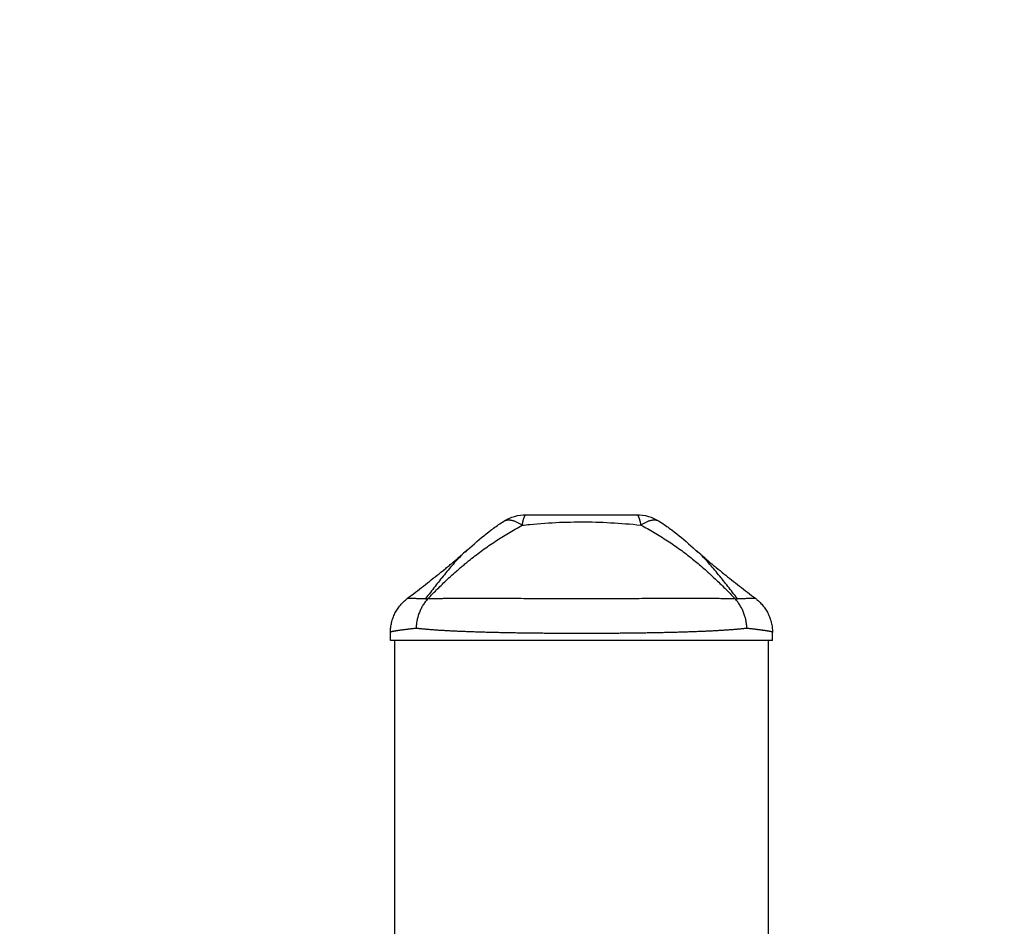
# Model space of a CAD drawing. Extents: x 0 to 12600, y 0 to 8910.
# Drawn here: x 4704 to 4938, y 4893 to 5109 of the extents above; entities that cross this region are included whole.
import ezdxf

# ---------------------------------------------------------------- set-up
doc = ezdxf.new("R2010")
doc.units = 0
doc.header["$LTSCALE"] = 9
for name, color, linetype in [('P002', 181, 'CONTINUOUS'), ('P003', 231, 'CONTINUOUS'), ('P_2DIM', 6, 'CONTINUOUS')]:
    doc.layers.add(name, color=color, linetype=linetype)
doc.styles.add('BIGFONT', font='simplex.shx', dxfattribs={"bigfont": 'bigfont.shx'})
doc.dimstyles.new('DIMBIGFONT$7', dxfattribs={"dimscale": 30, "dimtxt": 3, "dimasz": 2, "dimexe": 1.5, "dimexo": 3, "dimgap": 0.75, "dimtad": 1, "dimdec": 1, "dimdsep": 46, "dimtxsty": 'BIGFONT', "dimsah": 1, "dimcen": 0, "dimclrt": 230, "dimadec": 1, "dimazin": 2, "dimtfac": 0.6, "dimtdec": 1, "dimtofl": 0, "dimtmove": 0, "dimatfit": 3, "dimfxl": 1, "dimtvp": 1, "dimtolj": 1, "dimarcsym": 0})

msp = doc.modelspace()

# ---------------------------------------------------------------- linework, layer by layer
at = {"layer": 'P002'}
for p, q in [((4793.042, 4960.679), (4793.042, 4875.679)), ((4882.042, 4960.679), (4882.042, 4870.679))]:
    msp.add_line(p, q, dxfattribs=at)
at = {"layer": 'P003'}
for p, q in [((4819.03, 4989.111), (4819.032, 4989.111)), ((4824.405, 4990.679), (4824.406, 4990.679)), ((4850.678, 4990.679), (4850.679, 4990.679)), ((4856.052, 4989.111), (4856.054, 4989.11)), ((4796.063, 4970.69), (4796.062, 4970.689)), ((4879.021, 4970.689), (4879.021, 4970.69)), ((4792.042, 4962.65), (4792.042, 4962.649)), ((4792.042, 4960.679), (4792.042, 4962.649)), ((4883.042, 4960.679), (4792.042, 4960.679)), ((4883.042, 4962.649), (4883.042, 4962.65)), ((4883.042, 4960.679), (4883.042, 4962.649))]:
    msp.add_line(p, q, dxfattribs=at)
for points in [[(4809.898, 4981.769), (4810.429, 4982.276), (4810.964, 4982.779), (4811.505, 4983.277), (4812.051, 4983.769), (4812.603, 4984.255), (4813.16, 4984.735), (4813.722, 4985.208), (4814.29, 4985.675), (4814.863, 4986.134), (4815.442, 4986.585), (4816.026, 4987.029), (4816.32, 4987.247), (4816.616, 4987.464), (4816.912, 4987.678), (4817.211, 4987.89), (4817.511, 4988.099), (4817.812, 4988.306), (4818.114, 4988.511), (4818.418, 4988.713), (4818.724, 4988.913), (4819.03, 4989.111)], [(4819.032, 4989.111), (4819.127, 4989.168), (4819.226, 4989.22), (4819.329, 4989.266), (4819.436, 4989.307), (4819.546, 4989.342), (4819.659, 4989.371), (4819.776, 4989.395), (4819.895, 4989.413), (4820.018, 4989.426), (4820.144, 4989.432), (4820.273, 4989.433), (4820.405, 4989.428), (4820.539, 4989.416), (4820.675, 4989.399), (4820.814, 4989.377), (4820.956, 4989.348), (4821.099, 4989.314), (4821.244, 4989.275), (4821.391, 4989.23), (4821.539, 4989.179), (4821.689, 4989.123), (4821.839, 4989.062), (4821.991, 4988.996), (4822.144, 4988.925), (4822.298, 4988.848), (4822.452, 4988.767), (4822.607, 4988.682), (4822.762, 4988.592), (4822.917, 4988.498), (4823.073, 4988.4), (4823.228, 4988.298), (4823.382, 4988.192)], [(4823.433, 4988.156), (4823.885, 4988.21), (4824.336, 4988.262), (4824.786, 4988.311), (4825.235, 4988.358), (4826.129, 4988.447), (4827.018, 4988.527), (4827.904, 4988.599), (4828.787, 4988.663), (4829.668, 4988.721), (4830.546, 4988.772), (4831.422, 4988.816), (4832.297, 4988.855), (4833.17, 4988.887), (4834.042, 4988.913), (4834.914, 4988.933), (4835.784, 4988.947), (4836.654, 4988.955), (4837.523, 4988.958), (4838.392, 4988.956), (4839.262, 4988.947), (4840.131, 4988.934), (4841.002, 4988.914), (4841.874, 4988.888), (4842.747, 4988.856), (4843.622, 4988.818), (4844.499, 4988.774), (4845.379, 4988.724), (4846.261, 4988.667), (4847.148, 4988.604), (4848.039, 4988.535), (4848.935, 4988.46), (4849.836, 4988.38), (4850.743, 4988.295), (4851.656, 4988.205)], [(4823.443, 4988.216), (4823.467, 4988.359), (4823.492, 4988.498), (4823.518, 4988.634), (4823.544, 4988.767), (4823.571, 4988.896), (4823.598, 4989.021), (4823.626, 4989.142), (4823.654, 4989.26), (4823.682, 4989.373), (4823.711, 4989.482), (4823.74, 4989.587), (4823.77, 4989.688), (4823.8, 4989.784), (4823.83, 4989.875), (4823.861, 4989.962), (4823.892, 4990.043), (4823.923, 4990.12), (4823.954, 4990.192), (4823.986, 4990.259), (4824.018, 4990.321), (4824.05, 4990.378), (4824.082, 4990.43), (4824.114, 4990.477), (4824.147, 4990.52), (4824.179, 4990.557), (4824.211, 4990.589), (4824.244, 4990.617), (4824.276, 4990.639), (4824.309, 4990.656), (4824.341, 4990.669), (4824.374, 4990.676), (4824.406, 4990.679)], [(4824.406, 4990.679), (4824.819, 4990.679), (4825.231, 4990.679), (4826.054, 4990.679), (4826.874, 4990.679), (4827.691, 4990.679), (4828.505, 4990.679), (4829.317, 4990.679), (4830.125, 4990.679), (4830.93, 4990.679), (4830.958, 4990.679), (4830.997, 4990.679), (4831.02, 4990.679), (4831.046, 4990.679), (4831.074, 4990.679), (4831.105, 4990.679), (4831.138, 4990.679), (4831.175, 4990.679), (4831.25, 4990.679), (4831.321, 4990.679), (4831.386, 4990.679), (4831.448, 4990.679), (4831.477, 4990.679), (4831.485, 4990.679), (4831.498, 4990.679), (4831.523, 4990.679), (4831.724, 4990.679), (4831.92, 4990.679), (4832.112, 4990.679), (4832.298, 4990.679), (4832.389, 4990.679), (4832.401, 4990.679), (4832.414, 4990.679), (4832.446, 4990.679), (4832.51, 4990.679), (4833.023, 4990.679), (4833.538, 4990.679), (4834.054, 4990.679), (4834.571, 4990.679), (4834.831, 4990.679), (4834.863, 4990.679), (4834.88, 4990.679), (4834.893, 4990.679), (4834.944, 4990.679), (4835.047, 4990.679), (4835.87, 4990.679), (4836.696, 4990.679), (4837.524, 4990.679), (4837.724, 4990.679), (4837.92, 4990.679), (4838.113, 4990.679), (4838.304, 4990.679), (4838.491, 4990.679), (4838.675, 4990.679), (4838.856, 4990.679), (4839.034, 4990.679), (4839.209, 4990.679), (4839.38, 4990.679), (4839.549, 4990.679), (4839.715, 4990.679), (4839.877, 4990.679), (4840.037, 4990.679), (4840.193, 4990.679), (4840.347, 4990.679), (4840.497, 4990.679), (4840.644, 4990.679), (4840.789, 4990.679), (4840.93, 4990.679), (4841.068, 4990.679), (4841.203, 4990.679), (4841.335, 4990.679), (4841.464, 4990.679), (4841.59, 4990.679), (4841.713, 4990.679), (4841.832, 4990.679), (4841.949, 4990.679), (4842.063, 4990.679), (4842.173, 4990.679), (4842.281, 4990.679), (4842.385, 4990.679), (4842.487, 4990.679), (4842.585, 4990.679), (4842.68, 4990.679), (4842.772, 4990.679), (4842.862, 4990.679), (4842.948, 4990.679), (4843.031, 4990.679), (4843.111, 4990.679), (4843.188, 4990.679), (4843.262, 4990.679), (4843.333, 4990.679), (4843.4, 4990.679), (4843.465, 4990.679), (4843.527, 4990.679), (4843.586, 4990.679), (4843.641, 4990.679), (4843.694, 4990.679), (4843.743, 4990.679), (4843.79, 4990.679), (4843.833, 4990.679), (4843.874, 4990.679), (4843.911, 4990.679), (4843.945, 4990.679), (4843.976, 4990.679), (4844.005, 4990.679), (4844.03, 4990.679), (4844.052, 4990.679), (4844.071, 4990.679), (4844.087, 4990.679), (4844.1, 4990.679), (4844.11, 4990.679), (4844.117, 4990.679), (4844.124, 4990.679), (4844.138, 4990.679), (4844.163, 4990.679), (4844.183, 4990.679), (4844.262, 4990.679), (4844.348, 4990.679), (4844.413, 4990.679), (4844.482, 4990.679), (4844.554, 4990.679), (4844.63, 4990.679), (4844.71, 4990.679), (4844.794, 4990.679), (4844.881, 4990.679), (4844.973, 4990.679), (4845.014, 4990.679), (4845.058, 4990.679), (4845.106, 4990.679), (4845.156, 4990.679), (4845.21, 4990.679), (4845.266, 4990.679), (4845.325, 4990.679), (4845.387, 4990.679), (4845.452, 4990.679), (4845.52, 4990.679), (4845.592, 4990.679), (4845.666, 4990.679), (4845.742, 4990.679), (4845.822, 4990.679), (4845.905, 4990.679), (4845.991, 4990.679), (4846.105, 4990.679), (4846.215, 4990.679), (4846.322, 4990.679), (4846.426, 4990.679), (4846.526, 4990.679), (4846.623, 4990.679), (4846.716, 4990.679), (4846.806, 4990.679), (4846.892, 4990.679), (4846.975, 4990.679), (4847.055, 4990.679), (4847.131, 4990.679), (4847.204, 4990.679), (4847.274, 4990.679), (4847.34, 4990.679), (4847.402, 4990.679), (4847.641, 4990.679), (4847.874, 4990.679), (4848.104, 4990.679), (4848.328, 4990.679), (4848.549, 4990.679), (4848.765, 4990.679), (4848.976, 4990.679), (4849.183, 4990.679), (4849.386, 4990.679), (4849.584, 4990.679), (4849.777, 4990.679), (4849.966, 4990.679), (4850.151, 4990.679), (4850.331, 4990.679), (4850.507, 4990.679), (4850.678, 4990.679)], [(4850.678, 4990.679), (4850.71, 4990.676), (4850.743, 4990.669), (4850.775, 4990.656), (4850.807, 4990.639), (4850.84, 4990.617), (4850.872, 4990.589), (4850.905, 4990.557), (4850.937, 4990.52), (4850.97, 4990.477), (4851.002, 4990.43), (4851.034, 4990.378), (4851.066, 4990.321), (4851.098, 4990.259), (4851.13, 4990.192), (4851.161, 4990.12), (4851.192, 4990.043), (4851.223, 4989.962), (4851.254, 4989.875), (4851.284, 4989.784), (4851.314, 4989.688), (4851.344, 4989.588), (4851.373, 4989.484), (4851.402, 4989.377), (4851.431, 4989.265), (4851.459, 4989.15), (4851.487, 4989.032), (4851.515, 4988.91), (4851.542, 4988.786), (4851.568, 4988.658), (4851.595, 4988.528), (4851.621, 4988.396), (4851.646, 4988.261)], [(4851.706, 4988.236), (4851.86, 4988.33), (4852.014, 4988.423), (4852.168, 4988.514), (4852.323, 4988.603), (4852.477, 4988.688), (4852.632, 4988.771), (4852.786, 4988.85), (4852.94, 4988.925), (4853.092, 4988.996), (4853.244, 4989.062), (4853.395, 4989.123), (4853.545, 4989.179), (4853.693, 4989.23), (4853.84, 4989.275), (4853.985, 4989.314), (4854.128, 4989.348), (4854.269, 4989.377), (4854.408, 4989.399), (4854.545, 4989.416), (4854.679, 4989.428), (4854.811, 4989.433), (4854.94, 4989.432), (4855.066, 4989.426), (4855.189, 4989.413), (4855.308, 4989.395), (4855.425, 4989.371), (4855.538, 4989.342), (4855.648, 4989.307), (4855.755, 4989.266), (4855.858, 4989.22), (4855.957, 4989.168), (4856.052, 4989.111)], [(4856.054, 4989.11), (4856.36, 4988.913), (4856.666, 4988.713), (4856.97, 4988.511), (4857.272, 4988.306), (4857.573, 4988.099), (4857.873, 4987.89), (4858.171, 4987.678), (4858.468, 4987.464), (4858.764, 4987.247), (4859.058, 4987.029), (4859.642, 4986.585), (4860.221, 4986.134), (4860.794, 4985.675), (4861.362, 4985.208), (4861.924, 4984.735), (4862.481, 4984.255), (4863.032, 4983.769), (4863.579, 4983.277), (4864.119, 4982.779), (4864.655, 4982.277), (4865.185, 4981.769)], [(4800.903, 4970.609), (4801.112, 4970.826), (4801.327, 4971.047), (4801.548, 4971.274), (4801.775, 4971.507), (4802.008, 4971.745), (4802.248, 4971.988), (4802.494, 4972.236), (4802.746, 4972.489), (4803.005, 4972.748), (4803.271, 4973.011), (4803.544, 4973.28), (4803.824, 4973.554), (4804.111, 4973.833), (4804.405, 4974.117), (4804.706, 4974.406), (4805.015, 4974.7), (4805.331, 4974.999), (4805.655, 4975.303), (4805.987, 4975.611), (4806.327, 4975.925), (4806.675, 4976.243), (4807.032, 4976.565), (4807.397, 4976.892), (4807.771, 4977.224), (4807.961, 4977.392), (4808.154, 4977.56), (4808.349, 4977.73), (4808.547, 4977.901), (4808.746, 4978.072), (4808.948, 4978.245), (4809.153, 4978.419), (4809.36, 4978.594), (4809.569, 4978.769), (4809.781, 4978.946), (4809.995, 4979.123), (4810.212, 4979.302), (4810.432, 4979.481), (4810.653, 4979.661), (4810.878, 4979.842), (4811.105, 4980.024), (4811.459, 4980.305), (4811.817, 4980.586), (4812.176, 4980.865), (4812.538, 4981.142), (4812.902, 4981.418), (4813.268, 4981.693), (4813.637, 4981.966), (4814.007, 4982.237), (4814.38, 4982.507), (4814.755, 4982.775), (4815.132, 4983.042), (4815.512, 4983.306), (4815.893, 4983.569), (4816.276, 4983.83), (4816.661, 4984.089), (4817.048, 4984.346), (4817.428, 4984.595), (4817.811, 4984.844), (4818.197, 4985.091), (4818.586, 4985.336), (4818.977, 4985.58), (4819.371, 4985.823), (4819.767, 4986.064), (4820.166, 4986.304), (4820.567, 4986.542), (4820.97, 4986.778), (4821.375, 4987.013), (4821.783, 4987.245), (4822.193, 4987.476), (4822.604, 4987.705), (4823.018, 4987.931), (4823.433, 4988.156)], [(4851.656, 4988.205), (4852.054, 4987.996), (4852.453, 4987.784), (4852.853, 4987.568), (4853.253, 4987.348), (4853.654, 4987.125), (4854.055, 4986.898), (4854.456, 4986.667), (4854.858, 4986.433), (4855.26, 4986.196), (4855.662, 4985.955), (4856.064, 4985.711), (4856.465, 4985.463), (4856.867, 4985.212), (4857.268, 4984.958), (4857.668, 4984.7), (4858.068, 4984.439), (4858.439, 4984.194), (4858.81, 4983.945), (4859.181, 4983.693), (4859.552, 4983.438), (4859.924, 4983.178), (4860.296, 4982.916), (4860.668, 4982.65), (4861.041, 4982.38), (4861.413, 4982.107), (4861.786, 4981.83), (4862.158, 4981.55), (4862.531, 4981.266), (4862.903, 4980.979), (4863.275, 4980.688), (4863.648, 4980.394), (4864.02, 4980.096), (4864.346, 4979.831), (4864.673, 4979.563), (4865.002, 4979.291), (4865.331, 4979.016), (4865.662, 4978.737), (4865.994, 4978.454), (4866.326, 4978.167), (4866.66, 4977.877), (4866.994, 4977.583), (4867.33, 4977.285), (4867.666, 4976.983), (4868.003, 4976.678), (4868.342, 4976.369), (4868.681, 4976.057), (4869.021, 4975.741), (4869.362, 4975.421), (4869.648, 4975.15), (4869.936, 4974.875), (4870.226, 4974.597), (4870.519, 4974.314), (4870.813, 4974.028), (4871.11, 4973.738), (4871.408, 4973.443), (4871.709, 4973.145), (4872.011, 4972.843), (4872.316, 4972.537), (4872.623, 4972.227), (4872.932, 4971.913), (4873.242, 4971.595), (4873.555, 4971.273), (4873.87, 4970.947), (4874.187, 4970.617)], [(4796.042, 4970.717), (4796.528, 4971.088), (4797.013, 4971.459), (4797.497, 4971.83), (4797.979, 4972.2), (4798.461, 4972.57), (4798.941, 4972.94), (4799.419, 4973.31), (4799.895, 4973.679), (4800.37, 4974.048), (4800.842, 4974.416), (4801.312, 4974.783), (4801.779, 4975.15), (4802.244, 4975.516), (4802.706, 4975.882), (4803.166, 4976.246), (4803.622, 4976.61), (4804.076, 4976.974), (4804.528, 4977.337), (4804.976, 4977.7), (4805.199, 4977.881), (4805.42, 4978.062), (4805.64, 4978.243), (4805.859, 4978.423), (4806.077, 4978.602), (4806.293, 4978.781), (4806.507, 4978.96), (4806.72, 4979.137), (4806.93, 4979.314), (4807.139, 4979.49), (4807.345, 4979.666), (4807.55, 4979.84), (4807.752, 4980.013), (4807.952, 4980.186), (4808.149, 4980.357), (4808.343, 4980.527), (4808.535, 4980.696), (4808.724, 4980.863), (4808.91, 4981.03), (4809.094, 4981.194), (4809.274, 4981.358), (4809.45, 4981.52), (4809.624, 4981.68), (4809.794, 4981.839), (4809.96, 4981.996), (4810.123, 4982.151)], [(4809.816, 4981.854), (4809.478, 4981.52), (4809.141, 4981.182), (4808.806, 4980.838), (4808.472, 4980.489), (4808.139, 4980.136), (4808.098, 4980.092), (4808.062, 4980.053), (4807.989, 4979.974), (4807.844, 4979.816), (4807.552, 4979.497), (4807.259, 4979.172), (4806.966, 4978.841), (4806.672, 4978.506), (4806.377, 4978.165), (4806.081, 4977.819), (4805.784, 4977.468), (4805.485, 4977.111), (4805.185, 4976.75), (4804.883, 4976.383), (4804.58, 4976.01), (4804.275, 4975.633), (4804.122, 4975.442), (4804.103, 4975.419), (4804.087, 4975.399), (4804.055, 4975.359), (4803.991, 4975.278), (4803.732, 4974.953), (4803.47, 4974.623), (4803.205, 4974.286), (4802.937, 4973.945), (4802.665, 4973.597), (4802.391, 4973.244), (4802.113, 4972.886), (4801.831, 4972.522), (4801.547, 4972.152), (4801.258, 4971.777), (4800.966, 4971.396), (4800.671, 4971.009), (4800.372, 4970.617)], [(4864.96, 4982.151), (4865.124, 4981.996), (4865.291, 4981.838), (4865.461, 4981.679), (4865.636, 4981.518), (4865.813, 4981.355), (4865.994, 4981.191), (4866.178, 4981.026), (4866.365, 4980.859), (4866.555, 4980.69), (4866.748, 4980.521), (4866.943, 4980.35), (4867.141, 4980.179), (4867.341, 4980.006), (4867.543, 4979.833), (4867.747, 4979.659), (4867.953, 4979.484), (4868.16, 4979.309), (4868.37, 4979.133), (4868.581, 4978.957), (4868.793, 4978.78), (4869.007, 4978.603), (4869.222, 4978.425), (4869.439, 4978.246), (4869.658, 4978.067), (4870.098, 4977.708), (4870.544, 4977.347), (4870.994, 4976.984), (4871.448, 4976.621), (4871.906, 4976.256), (4872.367, 4975.89), (4872.831, 4975.523), (4873.297, 4975.156), (4873.766, 4974.788), (4874.237, 4974.42), (4874.71, 4974.052), (4875.184, 4973.683), (4875.661, 4973.313), (4876.14, 4972.943), (4876.62, 4972.573), (4877.102, 4972.202), (4877.585, 4971.831), (4878.07, 4971.46), (4878.555, 4971.089), (4879.042, 4970.717)], [(4874.712, 4970.617), (4874.413, 4971.009), (4874.117, 4971.396), (4873.825, 4971.777), (4873.537, 4972.152), (4873.252, 4972.521), (4872.971, 4972.886), (4872.693, 4973.244), (4872.419, 4973.597), (4872.147, 4973.944), (4871.879, 4974.286), (4871.614, 4974.622), (4871.352, 4974.953), (4871.093, 4975.278), (4871.029, 4975.358), (4870.997, 4975.398), (4870.981, 4975.418), (4870.962, 4975.442), (4870.809, 4975.633), (4870.504, 4976.01), (4870.201, 4976.382), (4869.899, 4976.749), (4869.599, 4977.111), (4869.3, 4977.467), (4869.003, 4977.819), (4868.707, 4978.165), (4868.412, 4978.505), (4868.118, 4978.841), (4867.825, 4979.171), (4867.532, 4979.496), (4867.24, 4979.816), (4867.095, 4979.974), (4867.022, 4980.052), (4866.986, 4980.091), (4866.945, 4980.135), (4866.612, 4980.489), (4866.278, 4980.838), (4865.942, 4981.182), (4865.606, 4981.52), (4865.267, 4981.854)], [(4792.042, 4962.65), (4792.046, 4962.943), (4792.06, 4963.236), (4792.082, 4963.529), (4792.113, 4963.821), (4792.152, 4964.113), (4792.2, 4964.404), (4792.256, 4964.693), (4792.32, 4964.98), (4792.392, 4965.264), (4792.473, 4965.546), (4792.561, 4965.825), (4792.657, 4966.102), (4792.762, 4966.376), (4792.875, 4966.647), (4792.996, 4966.914), (4793.124, 4967.178), (4793.261, 4967.438), (4793.404, 4967.693), (4793.555, 4967.944), (4793.712, 4968.189), (4793.876, 4968.429), (4794.047, 4968.664), (4794.224, 4968.893), (4794.408, 4969.118), (4794.598, 4969.337), (4794.794, 4969.55), (4794.995, 4969.758), (4795.201, 4969.959), (4795.411, 4970.152), (4795.625, 4970.339), (4795.733, 4970.43), (4795.842, 4970.518), (4795.952, 4970.605), (4796.062, 4970.689)], [(4800.372, 4970.617), (4800.112, 4970.624), (4799.86, 4970.631), (4799.616, 4970.638), (4799.381, 4970.644), (4799.153, 4970.65), (4798.934, 4970.656), (4798.722, 4970.661), (4798.519, 4970.666), (4798.324, 4970.67), (4798.136, 4970.674), (4797.957, 4970.678), (4797.786, 4970.681), (4797.622, 4970.684), (4797.467, 4970.686), (4797.32, 4970.688), (4797.18, 4970.69), (4797.049, 4970.692), (4796.925, 4970.693), (4796.81, 4970.694), (4796.702, 4970.694), (4796.603, 4970.695), (4796.512, 4970.695), (4796.43, 4970.695), (4796.356, 4970.695), (4796.29, 4970.695), (4796.232, 4970.694), (4796.183, 4970.694), (4796.143, 4970.693), (4796.11, 4970.692), (4796.086, 4970.692), (4796.07, 4970.691), (4796.063, 4970.69)], [(4800.903, 4970.609), (4800.754, 4970.439), (4800.607, 4970.263), (4800.463, 4970.082), (4800.322, 4969.898), (4800.185, 4969.708), (4800.051, 4969.515), (4799.921, 4969.318), (4799.794, 4969.116), (4799.671, 4968.911), (4799.552, 4968.703), (4799.437, 4968.491), (4799.327, 4968.276), (4799.22, 4968.058), (4799.119, 4967.837), (4799.022, 4967.614), (4798.93, 4967.388), (4798.843, 4967.159), (4798.76, 4966.928), (4798.683, 4966.696), (4798.611, 4966.461), (4798.544, 4966.225), (4798.481, 4965.988), (4798.424, 4965.75), (4798.372, 4965.511), (4798.325, 4965.272), (4798.283, 4965.032), (4798.246, 4964.791), (4798.214, 4964.551), (4798.187, 4964.312), (4798.166, 4964.072), (4798.149, 4963.834), (4798.138, 4963.596)], [(4874.187, 4970.617), (4873.781, 4970.625), (4873.369, 4970.633), (4872.95, 4970.64), (4872.526, 4970.647), (4872.095, 4970.653), (4871.657, 4970.659), (4871.213, 4970.665), (4870.763, 4970.67), (4870.306, 4970.674), (4869.843, 4970.678), (4869.372, 4970.682), (4868.895, 4970.684), (4868.412, 4970.687), (4867.921, 4970.689), (4867.423, 4970.691), (4866.917, 4970.692), (4866.405, 4970.693), (4865.886, 4970.694), (4865.36, 4970.695), (4864.828, 4970.695), (4864.29, 4970.695), (4863.747, 4970.695), (4863.199, 4970.695), (4862.646, 4970.694), (4862.09, 4970.694), (4861.529, 4970.693), (4860.964, 4970.692), (4860.394, 4970.691), (4859.82, 4970.69), (4859.241, 4970.688), (4858.658, 4970.687), (4858.07, 4970.686), (4857.477, 4970.685), (4856.879, 4970.683), (4856.276, 4970.682), (4855.669, 4970.68), (4855.057, 4970.679), (4854.44, 4970.677), (4853.819, 4970.676), (4853.194, 4970.674), (4852.564, 4970.673), (4851.931, 4970.671), (4851.295, 4970.67), (4850.977, 4970.669), (4850.658, 4970.669), (4850.338, 4970.668), (4850.019, 4970.667), (4849.378, 4970.666), (4848.736, 4970.665), (4848.093, 4970.663), (4847.447, 4970.662), (4846.8, 4970.661), (4846.151, 4970.66), (4845.5, 4970.659), (4844.847, 4970.658), (4844.192, 4970.658), (4843.535, 4970.657), (4842.876, 4970.656), (4842.215, 4970.656), (4841.552, 4970.655), (4841.22, 4970.655), (4840.887, 4970.655), (4840.554, 4970.654), (4840.22, 4970.654), (4839.885, 4970.654), (4839.55, 4970.654), (4839.215, 4970.654), (4838.88, 4970.654), (4838.545, 4970.654), (4838.21, 4970.654), (4837.876, 4970.654), (4837.542, 4970.654), (4836.875, 4970.654), (4836.21, 4970.654), (4835.546, 4970.654), (4834.883, 4970.654), (4834.222, 4970.655), (4833.562, 4970.655), (4832.903, 4970.656), (4832.244, 4970.656), (4831.587, 4970.657), (4830.931, 4970.658), (4830.276, 4970.658), (4829.622, 4970.659), (4828.969, 4970.66), (4828.316, 4970.661), (4827.99, 4970.662), (4827.664, 4970.662), (4827.339, 4970.663), (4827.013, 4970.663), (4826.688, 4970.664), (4826.363, 4970.665), (4825.714, 4970.666), (4825.069, 4970.667), (4824.747, 4970.668), (4824.427, 4970.669), (4824.107, 4970.669), (4823.789, 4970.67), (4823.157, 4970.671), (4822.529, 4970.673), (4821.904, 4970.674), (4821.284, 4970.676), (4820.668, 4970.677), (4820.055, 4970.679), (4819.446, 4970.68), (4818.841, 4970.682), (4818.24, 4970.683), (4817.643, 4970.684), (4817.049, 4970.686), (4816.459, 4970.687), (4815.873, 4970.688), (4815.291, 4970.69), (4815.001, 4970.69), (4814.712, 4970.691), (4814.424, 4970.691), (4814.137, 4970.692), (4813.565, 4970.693), (4812.999, 4970.694), (4812.439, 4970.694), (4811.885, 4970.695), (4811.338, 4970.695), (4810.798, 4970.695), (4810.264, 4970.695), (4809.736, 4970.695), (4809.215, 4970.694), (4808.701, 4970.693), (4808.192, 4970.692), (4807.69, 4970.691), (4807.194, 4970.689), (4806.704, 4970.687), (4806.22, 4970.685), (4805.742, 4970.682), (4805.27, 4970.678), (4804.804, 4970.674), (4804.573, 4970.672), (4804.344, 4970.67), (4804.116, 4970.667), (4803.89, 4970.665), (4803.442, 4970.659), (4803.001, 4970.653), (4802.566, 4970.646), (4802.139, 4970.638), (4801.719, 4970.629), (4801.512, 4970.625), (4801.307, 4970.62), (4801.104, 4970.615), (4800.903, 4970.609)], [(4876.946, 4963.596), (4876.935, 4963.834), (4876.918, 4964.072), (4876.896, 4964.312), (4876.87, 4964.551), (4876.838, 4964.791), (4876.801, 4965.032), (4876.759, 4965.272), (4876.712, 4965.511), (4876.66, 4965.75), (4876.602, 4965.988), (4876.54, 4966.225), (4876.473, 4966.461), (4876.401, 4966.696), (4876.324, 4966.928), (4876.241, 4967.159), (4876.154, 4967.388), (4876.062, 4967.614), (4875.965, 4967.837), (4875.863, 4968.058), (4875.757, 4968.276), (4875.647, 4968.491), (4875.532, 4968.703), (4875.414, 4968.912), (4875.291, 4969.117), (4875.165, 4969.319), (4875.035, 4969.517), (4874.901, 4969.711), (4874.764, 4969.901), (4874.624, 4970.087), (4874.482, 4970.268), (4874.336, 4970.445), (4874.187, 4970.617)], [(4879.021, 4970.69), (4879.013, 4970.691), (4878.997, 4970.692), (4878.973, 4970.692), (4878.94, 4970.693), (4878.899, 4970.694), (4878.849, 4970.694), (4878.792, 4970.695), (4878.726, 4970.695), (4878.652, 4970.695), (4878.57, 4970.695), (4878.48, 4970.695), (4878.382, 4970.694), (4878.276, 4970.694), (4878.161, 4970.693), (4878.039, 4970.692), (4877.909, 4970.69), (4877.771, 4970.688), (4877.624, 4970.686), (4877.47, 4970.684), (4877.307, 4970.681), (4877.136, 4970.678), (4876.956, 4970.675), (4876.768, 4970.671), (4876.572, 4970.666), (4876.367, 4970.661), (4876.154, 4970.656), (4875.933, 4970.65), (4875.705, 4970.644), (4875.468, 4970.638), (4875.223, 4970.631), (4874.971, 4970.624), (4874.712, 4970.617)], [(4879.021, 4970.689), (4879.132, 4970.605), (4879.242, 4970.518), (4879.351, 4970.429), (4879.46, 4970.339), (4879.674, 4970.152), (4879.884, 4969.958), (4880.089, 4969.758), (4880.29, 4969.551), (4880.485, 4969.338), (4880.675, 4969.119), (4880.858, 4968.895), (4881.035, 4968.666), (4881.207, 4968.43), (4881.372, 4968.189), (4881.53, 4967.944), (4881.681, 4967.693), (4881.825, 4967.438), (4881.961, 4967.179), (4882.09, 4966.916), (4882.21, 4966.65), (4882.322, 4966.379), (4882.426, 4966.105), (4882.523, 4965.827), (4882.611, 4965.547), (4882.692, 4965.263), (4882.764, 4964.978), (4882.828, 4964.69), (4882.884, 4964.401), (4882.932, 4964.111), (4882.971, 4963.82), (4883.002, 4963.528), (4883.024, 4963.236), (4883.037, 4962.943), (4883.042, 4962.65)], [(4798.138, 4963.596), (4797.952, 4963.575), (4797.768, 4963.553), (4797.588, 4963.532), (4797.411, 4963.511), (4797.236, 4963.49), (4797.064, 4963.47), (4796.896, 4963.45), (4796.73, 4963.43), (4796.567, 4963.411), (4796.406, 4963.391), (4796.249, 4963.372), (4796.094, 4963.353), (4795.943, 4963.335), (4795.794, 4963.316), (4795.648, 4963.298), (4795.505, 4963.28), (4795.364, 4963.262), (4795.227, 4963.245), (4795.092, 4963.228), (4794.96, 4963.21), (4794.831, 4963.194), (4794.704, 4963.177), (4794.581, 4963.161), (4794.46, 4963.144), (4794.342, 4963.128), (4794.227, 4963.113), (4794.115, 4963.097), (4794.006, 4963.082), (4793.899, 4963.066), (4793.795, 4963.051), (4793.695, 4963.036), (4793.596, 4963.022), (4793.501, 4963.007), (4793.409, 4962.993), (4793.319, 4962.979), (4793.233, 4962.965), (4793.149, 4962.951), (4793.069, 4962.938), (4792.991, 4962.924), (4792.916, 4962.911), (4792.845, 4962.898), (4792.776, 4962.885), (4792.711, 4962.873), (4792.649, 4962.86), (4792.589, 4962.848), (4792.533, 4962.836), (4792.48, 4962.824), (4792.43, 4962.812), (4792.382, 4962.801), (4792.338, 4962.79), (4792.298, 4962.779), (4792.26, 4962.768), (4792.225, 4962.757), (4792.193, 4962.746), (4792.164, 4962.736), (4792.139, 4962.726), (4792.116, 4962.716), (4792.096, 4962.706), (4792.08, 4962.696), (4792.066, 4962.686), (4792.055, 4962.677), (4792.048, 4962.668), (4792.043, 4962.659), (4792.042, 4962.65)], [(4837.542, 4962.374), (4837.169, 4962.374), (4836.796, 4962.375), (4836.424, 4962.375), (4836.052, 4962.375), (4835.68, 4962.376), (4835.309, 4962.377), (4834.938, 4962.378), (4834.567, 4962.379), (4834.197, 4962.38), (4833.827, 4962.381), (4833.458, 4962.382), (4833.089, 4962.384), (4832.72, 4962.385), (4832.352, 4962.387), (4831.984, 4962.389), (4831.616, 4962.391), (4831.249, 4962.393), (4830.882, 4962.395), (4830.515, 4962.398), (4830.149, 4962.4), (4829.783, 4962.403), (4829.418, 4962.406), (4829.053, 4962.409), (4828.688, 4962.412), (4828.324, 4962.415), (4827.96, 4962.418), (4827.596, 4962.422), (4827.233, 4962.425), (4826.87, 4962.429), (4826.508, 4962.433), (4826.146, 4962.437), (4825.784, 4962.441), (4825.422, 4962.445), (4825.061, 4962.45), (4824.701, 4962.455), (4824.342, 4962.459), (4823.983, 4962.464), (4823.625, 4962.469), (4823.269, 4962.474), (4822.914, 4962.48), (4822.561, 4962.485), (4822.209, 4962.491), (4821.858, 4962.496), (4821.509, 4962.502), (4821.162, 4962.508), (4820.815, 4962.514), (4820.47, 4962.52), (4820.127, 4962.527), (4819.785, 4962.533), (4819.444, 4962.54), (4819.104, 4962.547), (4818.766, 4962.554), (4818.429, 4962.561), (4818.093, 4962.568), (4817.759, 4962.576), (4817.426, 4962.583), (4817.094, 4962.591), (4816.764, 4962.599), (4816.435, 4962.607), (4816.107, 4962.615), (4815.781, 4962.623), (4815.456, 4962.632), (4815.132, 4962.64), (4814.81, 4962.649), (4814.489, 4962.658), (4814.17, 4962.667), (4813.852, 4962.676), (4813.535, 4962.686), (4813.219, 4962.695), (4812.905, 4962.705), (4812.592, 4962.715), (4812.281, 4962.725), (4811.97, 4962.736), (4811.662, 4962.746), (4811.354, 4962.757), (4811.049, 4962.768), (4810.745, 4962.779), (4810.442, 4962.79), (4810.142, 4962.801), (4809.844, 4962.813), (4809.549, 4962.824), (4809.255, 4962.836), (4808.964, 4962.848), (4808.675, 4962.861), (4808.388, 4962.873), (4808.103, 4962.885), (4807.821, 4962.898), (4807.541, 4962.911), (4807.263, 4962.924), (4806.987, 4962.937), (4806.713, 4962.951), (4806.442, 4962.964), (4806.173, 4962.978), (4805.906, 4962.992), (4805.641, 4963.006), (4805.378, 4963.021), (4805.117, 4963.035), (4804.859, 4963.05), (4804.602, 4963.065), (4804.348, 4963.08), (4804.096, 4963.095), (4803.846, 4963.111), (4803.598, 4963.127), (4803.353, 4963.143), (4803.109, 4963.159), (4802.868, 4963.175), (4802.629, 4963.192), (4802.392, 4963.209), (4802.157, 4963.226), (4801.924, 4963.243), (4801.694, 4963.261), (4801.466, 4963.278), (4801.24, 4963.296), (4801.016, 4963.315), (4800.794, 4963.333), (4800.575, 4963.352), (4800.358, 4963.371), (4800.143, 4963.39), (4799.931, 4963.41), (4799.722, 4963.43), (4799.514, 4963.45), (4799.31, 4963.47), (4799.108, 4963.49), (4798.908, 4963.511), (4798.712, 4963.532), (4798.518, 4963.553), (4798.326, 4963.575), (4798.138, 4963.596)], [(4876.946, 4963.596), (4876.757, 4963.575), (4876.566, 4963.553), (4876.373, 4963.532), (4876.177, 4963.511), (4875.979, 4963.491), (4875.778, 4963.47), (4875.575, 4963.45), (4875.369, 4963.43), (4875.162, 4963.411), (4874.951, 4963.391), (4874.739, 4963.372), (4874.524, 4963.353), (4874.307, 4963.335), (4874.087, 4963.316), (4873.865, 4963.298), (4873.641, 4963.28), (4873.414, 4963.263), (4873.185, 4963.245), (4872.954, 4963.228), (4872.721, 4963.211), (4872.485, 4963.194), (4872.246, 4963.177), (4872.006, 4963.161), (4871.763, 4963.145), (4871.518, 4963.129), (4871.27, 4963.113), (4871.02, 4963.097), (4870.767, 4963.082), (4870.512, 4963.067), (4870.255, 4963.052), (4869.995, 4963.037), (4869.733, 4963.022), (4869.468, 4963.008), (4869.201, 4962.993), (4868.932, 4962.979), (4868.66, 4962.965), (4868.386, 4962.952), (4868.11, 4962.938), (4867.832, 4962.925), (4867.551, 4962.911), (4867.269, 4962.899), (4866.985, 4962.886), (4866.698, 4962.873), (4866.41, 4962.861), (4866.12, 4962.848), (4865.829, 4962.836), (4865.536, 4962.825), (4865.241, 4962.813), (4864.945, 4962.801), (4864.647, 4962.79), (4864.347, 4962.779), (4864.046, 4962.768), (4863.744, 4962.757), (4863.44, 4962.747), (4863.134, 4962.736), (4862.827, 4962.726), (4862.518, 4962.716), (4862.208, 4962.706), (4861.896, 4962.696), (4861.582, 4962.687), (4861.267, 4962.677), (4860.95, 4962.668), (4860.632, 4962.659), (4860.311, 4962.65), (4859.99, 4962.641), (4859.666, 4962.633), (4859.341, 4962.624), (4859.014, 4962.616), (4858.686, 4962.608), (4858.356, 4962.6), (4858.025, 4962.592), (4857.692, 4962.584), (4857.357, 4962.576), (4857.021, 4962.569), (4856.683, 4962.561), (4856.344, 4962.554), (4856.003, 4962.547), (4855.661, 4962.54), (4855.318, 4962.534), (4854.973, 4962.527), (4854.626, 4962.521), (4854.278, 4962.514), (4853.929, 4962.508), (4853.579, 4962.502), (4853.228, 4962.496), (4852.876, 4962.491), (4852.523, 4962.485), (4852.17, 4962.48), (4851.816, 4962.474), (4851.462, 4962.469), (4851.107, 4962.464), (4850.752, 4962.459), (4850.396, 4962.455), (4850.04, 4962.45), (4849.683, 4962.446), (4849.325, 4962.441), (4848.966, 4962.437), (4848.607, 4962.433), (4848.247, 4962.429), (4847.887, 4962.426), (4847.525, 4962.422), (4847.164, 4962.419), (4846.801, 4962.415), (4846.438, 4962.412), (4846.074, 4962.409), (4845.709, 4962.406), (4845.344, 4962.403), (4844.978, 4962.401), (4844.612, 4962.398), (4844.245, 4962.396), (4843.877, 4962.393), (4843.509, 4962.391), (4843.14, 4962.389), (4842.77, 4962.387), (4842.4, 4962.385), (4842.029, 4962.384), (4841.657, 4962.382), (4841.285, 4962.381), (4840.912, 4962.38), (4840.538, 4962.378), (4840.163, 4962.377), (4839.788, 4962.377), (4839.413, 4962.376), (4839.038, 4962.375), (4838.664, 4962.375), (4838.289, 4962.375), (4837.915, 4962.374), (4837.542, 4962.374)], [(4883.042, 4962.65), (4883.04, 4962.658), (4883.036, 4962.668), (4883.028, 4962.677), (4883.018, 4962.686), (4883.004, 4962.696), (4882.987, 4962.706), (4882.967, 4962.716), (4882.945, 4962.726), (4882.919, 4962.736), (4882.889, 4962.747), (4882.857, 4962.757), (4882.822, 4962.768), (4882.784, 4962.779), (4882.742, 4962.79), (4882.698, 4962.802), (4882.651, 4962.813), (4882.6, 4962.825), (4882.547, 4962.837), (4882.491, 4962.849), (4882.431, 4962.861), (4882.369, 4962.873), (4882.304, 4962.886), (4882.236, 4962.899), (4882.165, 4962.912), (4882.091, 4962.925), (4882.014, 4962.938), (4881.934, 4962.951), (4881.852, 4962.965), (4881.766, 4962.979), (4881.678, 4962.993), (4881.586, 4963.007), (4881.492, 4963.021), (4881.395, 4963.036), (4881.295, 4963.05), (4881.192, 4963.065), (4881.086, 4963.08), (4880.978, 4963.096), (4880.866, 4963.111), (4880.752, 4963.127), (4880.634, 4963.143), (4880.514, 4963.159), (4880.391, 4963.176), (4880.265, 4963.192), (4880.136, 4963.209), (4880.004, 4963.226), (4879.869, 4963.243), (4879.731, 4963.261), (4879.59, 4963.279), (4879.446, 4963.297), (4879.299, 4963.315), (4879.149, 4963.334), (4878.996, 4963.352), (4878.841, 4963.371), (4878.682, 4963.391), (4878.521, 4963.41), (4878.357, 4963.43), (4878.19, 4963.45), (4878.02, 4963.47), (4877.848, 4963.49), (4877.673, 4963.511), (4877.495, 4963.532), (4877.315, 4963.553), (4877.132, 4963.575), (4876.946, 4963.596)]]:
    msp.add_lwpolyline(points, dxfattribs=at)
at = {"layer": 'P003', "extrusion": (5.54668e-32, -2.22045e-16, -1)}
msp.add_arc((-4824.407, 4980.679), 10, 57.48607, 89.9883, dxfattribs=at)
at = {"layer": 'P003', "extrusion": (4.92985e-32, -2.22045e-16, -1)}
msp.add_arc((-4850.677, 4980.679), 10, 90.0117, 122.51485, dxfattribs=at)
at = {"layer": 'P003', "extrusion": (0, 0, -1)}
for centre, major_axis, start_param, end_param in [((4806.798, 4963.596), (-7.603, 6.495), 0.3427701, 0.4371835), ((4868.286, 4963.596), (-7.603, -6.495), 2.7044102, 2.7988176)]:
    msp.add_ellipse(centre, major_axis=major_axis, ratio=0.351131, start_param=start_param, end_param=end_param, dxfattribs=at)

# ---------------------------------------------------------------- leaders
at = {"layer": 'P_2DIM', "annotation_type": 0, "has_hookline": 1, "hookline_direction": 0, "text_width": 205.714}
msp.add_leader([(4703.731, 4668.888), (5201.431, 5108.589), (5203.431, 5108.589)], dimstyle='DIMBIGFONT$7', override={"dimscale": 30, "dimtad": 3, "dimatfit": 0}, dxfattribs=at)

doc.saveas('drawing.dxf')
